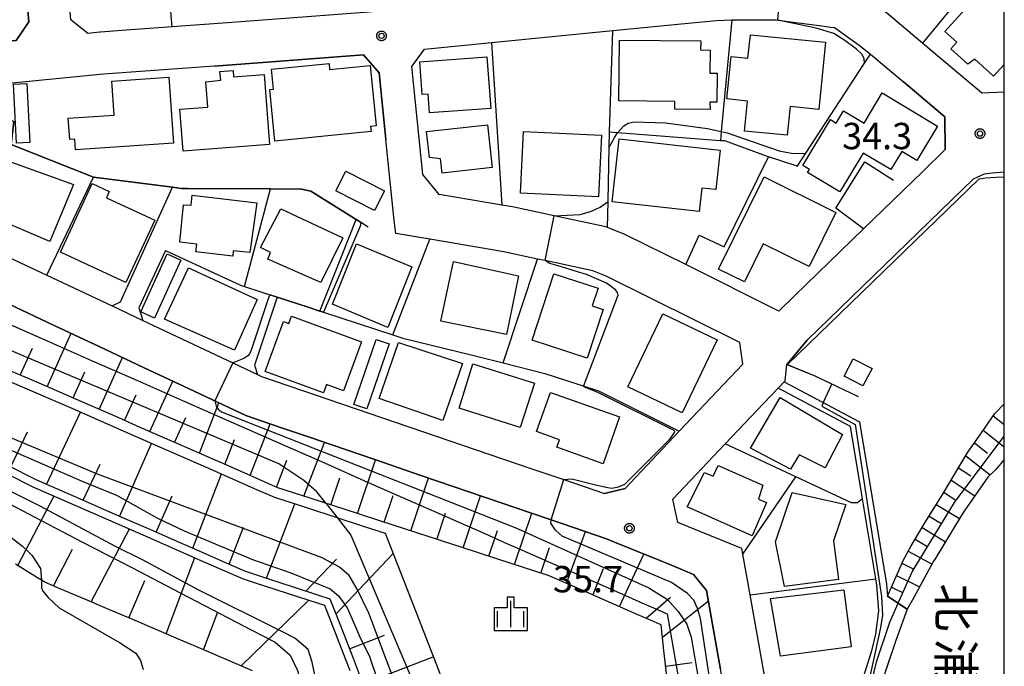
# Model space of a CAD drawing. Extents: x -28000 to -26000, y 93000 to 94500.
# Drawn here: x -26140 to -26000, y 93686 to 93778 of the extents above; entities that cross this region are included whole.
import ezdxf
from ezdxf.enums import TextEntityAlignment as Align

# ---------------------------------------------------------------- set-up
doc = ezdxf.new("R2010")
doc.units = 0
for name, color, linetype in [('1103000', 7, 'Continuous'), ('2101000', 7, 'Continuous'), ('2101001', 7, 'Continuous'), ('3001000', 7, 'Continuous'), ('3003000', 7, 'Continuous'), ('6101110', 7, 'Continuous'), ('6101120', 7, 'Continuous'), ('6101990', 7, 'Continuous'), ('6110000', 7, 'Continuous'), ('6110110', 7, 'Continuous'), ('6110120', 7, 'Continuous'), ('6130000', 7, 'Continuous'), ('6334000', 7, 'Continuous'), ('7101001', 7, 'Continuous'), ('7102000', 7, 'Continuous'), ('7102001', 7, 'Continuous'), ('7312000', 7, 'Continuous'), ('8162000', 7, 'Continuous'), ('999', 7, 'Continuous'), ('CLIP_BOX', 7, 'Continuous')]:
    doc.layers.add(name, color=color, linetype=linetype)
doc.styles.add('@PlotAnnotation', font='txt')
doc.styles.add('ROMANS', font='romans')

# ---------------------------------------------------------------- blocks, each defined once
blk = doc.blocks.new('633400')
at = {"layer": '6334000'}
for points in [[(0, -0.75), (0, 0.75)], [(-0.75, -0.75), (-0.75, 0.15)], [(0.75, -0.75), (0.75, 0.15)]]:
    blk.add_lwpolyline(points, dxfattribs=at)
at = {"layer": 'CLIP_BOX'}
blk.add_lwpolyline([(-0.95, -0.95), (0.95, -0.95), (0.95, 0.35), (0.2, 0.35), (0.2, 0.95), (-0.2, 0.95), (-0.2, 0.35), (-0.95, 0.35), (-0.95, -0.95)], dxfattribs=at)
blk = doc.blocks.new('731200')
at = {"layer": '7312000'}
blk.add_circle((0, 0), 0.15, dxfattribs=at)
at = {"layer": 'CLIP_BOX'}
blk.add_lwpolyline([(-0.209, -0.178), (-0.219, -0.166), (-0.237, -0.14), (-0.251, -0.113), (-0.258, -0.094), (-0.265, -0.075), (-0.269, -0.057), (-0.273, -0.031), (-0.275, -0.008), (-0.274, 0.024), (-0.27, 0.054), (-0.266, 0.071), (-0.261, 0.088), (-0.255, 0.104), (-0.246, 0.124), (-0.239, 0.136), (-0.228, 0.154), (-0.219, 0.166), (-0.202, 0.187), (-0.189, 0.199), (-0.169, 0.217), (-0.151, 0.23), (-0.135, 0.239), (-0.113, 0.251), (-0.101, 0.256), (-0.082, 0.262), (-0.056, 0.269), (-0.04, 0.272), (-0.016, 0.275), (0.004, 0.275), (0.022, 0.274), (0.042, 0.272), (0.065, 0.267), (0.079, 0.264), (0.108, 0.253), (0.121, 0.247), (0.143, 0.235), (0.16, 0.224), (0.18, 0.208), (0.194, 0.194), (0.206, 0.182), (0.222, 0.162), (0.233, 0.146), (0.249, 0.116), (0.257, 0.097), (0.264, 0.075), (0.269, 0.057), (0.273, 0.032), (0.275, 0.014), (0.275, -0.008), (0.274, -0.023), (0.271, -0.048), (0.267, -0.067), (0.261, -0.088), (0.249, -0.117), (0.23, -0.151), (0.219, -0.166), (0.204, -0.184), (0.189, -0.199), (0.172, -0.215), (0.154, -0.228), (0.136, -0.239), (0.124, -0.246), (0.107, -0.253), (0.09, -0.26), (0.071, -0.266), (0.044, -0.271), (0.028, -0.274), (0.009, -0.275), (-0.009, -0.275), (-0.024, -0.274), (-0.041, -0.272), (-0.063, -0.268), (-0.086, -0.261), (-0.101, -0.256), (-0.115, -0.25), (-0.133, -0.241), (-0.148, -0.231), (-0.17, -0.216), (-0.182, -0.206), (-0.197, -0.192)], close=True, dxfattribs=at)

msp = doc.modelspace()

# ---------------------------------------------------------------- linework, layer by layer
at = {"layer": '1103000', "flags": 128}
msp.add_lwpolyline([(-26039.05, 93678.03), (-26042.35, 93696.62), (-26044.2, 93698.9), (-26047.01, 93700.05), (-26049.1, 93700.91), (-26055.43, 93703.5), (-26055.67, 93703.6), (-26056.6, 93703.98), (-26060.32, 93705.25), (-26062.79, 93706.1), (-26069.47, 93708.38), (-26076.15, 93710.66), (-26082.83, 93712.94), (-26089.51, 93715.23), (-26095.66, 93717.33), (-26098.84, 93718.41), (-26102.96, 93719.82), (-26107.88, 93721.5), (-26109.56, 93722.29), (-26115.95, 93725.3), (-26122.34, 93728.3), (-26128.74, 93731.31), (-26135.13, 93734.32), (-26141.52, 93737.32)], dxfattribs=at)
at = {"layer": '2101000', "flags": 128}
for points in [[(-26034.33, 93807.49), (-26034.18, 93801.2), (-26033.81, 93785.69), (-26032.14, 93783.83), (-26031.73, 93783.77), (-26023.99, 93782.6), (-26021.91, 93782.16), (-26021.74, 93782.13), (-26018.34, 93779.85), (-26016.77, 93778.8), (-26011.61, 93774.47), (-26006.51, 93770.19), (-26003.58, 93767.74), (-26003.21, 93767.39), (-26000, 93767.54)], [(-26038.99, 93801.6), (-26038.83, 93794.84), (-26038.61, 93785.7), (-26040.34, 93783.72), (-26041.31, 93783.69), (-26049.83, 93782.85), (-26063.01, 93781.56), (-26076.79, 93780.2), (-26090.39, 93778.86), (-26104.19, 93777.83), (-26110.48, 93777.36)], [(-26044.97, 93777.3), (-26040.92, 93777.7), (-26038.76, 93777.77), (-26032.56, 93777.76)], [(-26032.56, 93777.76), (-26025.6, 93776.86), (-26024.73, 93776.75), (-26024.15, 93776.68), (-26020.62, 93774.2), (-26019.05, 93772.88), (-26014.36, 93768.95), (-26008.45, 93763.99)], [(-26125.51, 93776.24), (-26128.56, 93776.02)], [(-26032.08, 93736.36), (-26045.31, 93742.96), (-26053.97, 93747.27), (-26056.43, 93748.23), (-26056.66, 93748.32), (-26064.01, 93749.9), (-26069.97, 93751.18), (-26071.48, 93751.43), (-26080.36, 93752.94), (-26082.72, 93755.76), (-26084.26, 93771.13), (-26082.44, 93773.62), (-26072.94, 93774.55), (-26055.7, 93776.25)], [(-26112.35, 93771.21), (-26128.13, 93770.03), (-26147.4, 93768.17), (-26152.98, 93767.63), (-26153.5, 93767.58)], [(-26008.45, 93763.99), (-26008.4, 93759.32), (-26011.59, 93756.23), (-26020.04, 93748.03), (-26029.8, 93738.57), (-26032.08, 93736.36)], [(-26147.91, 93746.96), (-26136.18, 93741.44), (-26126.9, 93737.08), (-26122.51, 93735.01), (-26109.74, 93729.01), (-26106.19, 93727.33), (-26105.63, 93727.07), (-26067.47, 93714.03), (-26062.64, 93712.38), (-26056.87, 93710.41), (-26053.93, 93711.14), (-26046.22, 93719.27), (-26037.17, 93728.82), (-26037.63, 93731.87), (-26056.61, 93741.32), (-26058.53, 93742.07), (-26065.32, 93743.53), (-26066.41, 93743.76), (-26071.2, 93744.79), (-26081.69, 93746.57), (-26086.56, 93747.4), (-26086.79, 93749.22), (-26087.95, 93760.76)], [(-26004.37, 93755.17), (-26028.04, 93732.2), (-26030.94, 93728.76)], [(-26004.37, 93755.17), (-26002.84, 93755.88)], [(-26002.84, 93755.88), (-26001.66, 93756), (-26000, 93756.16)], [(-26040.35, 93685.36), (-26042.35, 93696.62), (-26044.2, 93698.9), (-26047.01, 93700.05), (-26049.1, 93700.91), (-26055.43, 93703.5), (-26056.6, 93703.98), (-26062.79, 93706.1), (-26069.47, 93708.38), (-26076.15, 93710.66), (-26082.83, 93712.94), (-26089.51, 93715.23), (-26095.66, 93717.33), (-26098.84, 93718.41), (-26102.96, 93719.82), (-26107.88, 93721.5), (-26109.56, 93722.29), (-26115.95, 93725.3), (-26122.34, 93728.3), (-26128.74, 93731.31), (-26135.13, 93734.32), (-26141.52, 93737.32)], [(-26036.43, 93630.55), (-26038.92, 93631.54), (-26044.31, 93643.73), (-26045.01, 93645.31), (-26049.88, 93656.31), (-26048.81, 93659.21), (-26031.08, 93667.48), (-26031.89, 93672.02), (-26036.15, 93695.99), (-26037.18, 93701.76), (-26037.32, 93702.57), (-26046.42, 93706.3), (-26047.14, 93709.59), (-26039.69, 93717.45), (-26034.23, 93723.22), (-26032.14, 93725.41), (-26031.31, 93726.29), (-26031.15, 93726.45), (-26030.94, 93728.76)]]:
    msp.add_lwpolyline(points, dxfattribs=at)
at = {"layer": '2101001', "flags": 128}
for points in [[(-26144.15, 93774.51), (-26140.53, 93774.86), (-26138.75, 93777.49), (-26140.11, 93793.08)], [(-26128.56, 93776.02), (-26128.65, 93776.01), (-26130.36, 93775.84), (-26132.75, 93777.8), (-26134.08, 93792.96)], [(-26110.48, 93777.36), (-26118.34, 93776.78), (-26125.51, 93776.24)], [(-26055.7, 93776.25), (-26044.97, 93777.3)], [(-26087.95, 93760.76), (-26088.9, 93770.25), (-26091.12, 93772.79), (-26112.35, 93771.21)]]:
    msp.add_lwpolyline(points, dxfattribs=at)
at = {"layer": '3001000', "flags": 128}
msp.add_lwpolyline([(-26000, 93771.44), (-26001.53, 93769.75), (-26004.21, 93772.17), (-26005.18, 93771.47), (-26007.6, 93773.65), (-26006.75, 93774.59), (-26008.45, 93776.13), (-26002.61, 93782.59), (-26001.57, 93781.65), (-26000, 93783.38)], dxfattribs=at)
for points in [[(-26043.2, 93773.49), (-26041.84, 93773.47), (-26041.87, 93770.19), (-26040.85, 93770.18), (-26040.89, 93766.07), (-26041.9, 93766.09), (-26041.81, 93765.04), (-26046.85, 93765.09), (-26046.84, 93766.17), (-26054.8, 93766.26), (-26054.71, 93774.91), (-26043.18, 93774.78), (-26043.2, 93773.49)], [(-26025.41, 93774.59), (-26026.36, 93765.03), (-26030.45, 93765.44), (-26030.86, 93761.36), (-26036.95, 93761.96), (-26036.52, 93766.23), (-26039.47, 93766.53), (-26038.87, 93772.58), (-26036.46, 93772.34), (-26036.12, 93775.66), (-26025.41, 93774.59)], [(-26073.01, 93765.19), (-26081.73, 93764.53), (-26081.94, 93767.22), (-26082.79, 93767.16), (-26083.14, 93771.79), (-26073.58, 93772.52), (-26073.01, 93765.19)], [(-26117.24, 93765.06), (-26113.29, 93765.36), (-26113.56, 93768.94), (-26111.44, 93769.2), (-26111.55, 93770.42), (-26109.68, 93770.57), (-26109.62, 93769.69), (-26105.28, 93770.02), (-26104.53, 93760.04), (-26116.79, 93759.12), (-26117.24, 93765.06)], [(-26104.48, 93767.86), (-26103.92, 93767.91), (-26104.21, 93770.77), (-26096.04, 93771.59), (-26095.95, 93770.71), (-26090.19, 93771.28), (-26089.33, 93762.69), (-26090.12, 93762.61), (-26090.05, 93761.91), (-26103.75, 93760.54), (-26104.48, 93767.86)], [(-26126.91, 93769.06), (-26118.81, 93769.61), (-26118.17, 93760.22), (-26132.08, 93759.27), (-26132.19, 93760.79), (-26132.92, 93760.74), (-26133.13, 93763.77), (-26126.58, 93764.21), (-26126.91, 93769.06)], [(-26017.35, 93767.38), (-26009.48, 93762.67), (-26012.42, 93757.77), (-26014.57, 93759.06), (-26016.12, 93756.47), (-26020.06, 93758.83), (-26023.37, 93753.3), (-26027.97, 93756.05), (-26027.71, 93756.48), (-26028.67, 93757.05), (-26024.74, 93763.61), (-26023.9, 93763.1), (-26022.87, 93764.82), (-26019.93, 93763.07), (-26017.35, 93767.38)], [(-26072.83, 93756.76), (-26079.94, 93755.96), (-26080.17, 93758.01), (-26081.75, 93758.19), (-26082.16, 93761.88), (-26073.51, 93762.84), (-26072.83, 93756.76)], [(-26068.82, 93753.12), (-26068.4, 93761.91), (-26057.3, 93761.37), (-26057.72, 93752.59), (-26068.82, 93753.12)], [(-26055.79, 93751.9), (-26054.79, 93760.84), (-26040.41, 93759.23), (-26041.03, 93753.64), (-26043.02, 93753.86), (-26043.39, 93750.51), (-26055.79, 93751.9)], [(-26144.08, 93749.81), (-26143.43, 93751.33), (-26144.28, 93751.72), (-26141.72, 93757.71), (-26132.39, 93754.36), (-26135.74, 93746.26), (-26144.08, 93749.81)], [(-26093.64, 93756.27), (-26088.13, 93753.48), (-26089.55, 93750.66), (-26095.07, 93753.44), (-26093.64, 93756.27)], [(-26034.29, 93745.91), (-26036.97, 93740.51), (-26040.65, 93742.33), (-26034.16, 93755.45), (-26023.95, 93750.39), (-26027.77, 93742.68), (-26034.29, 93745.91)], [(-26120.8, 93749.29), (-26124.92, 93740.41), (-26134.25, 93744.73), (-26129.73, 93754.48), (-26127.29, 93753.34), (-26127.69, 93752.48), (-26120.8, 93749.29)], [(-26114.98, 93744.79), (-26114.86, 93745.86), (-26117.24, 93746.18), (-26116.72, 93751.49), (-26115.65, 93751.42), (-26115.52, 93752.85), (-26106.33, 93751.76), (-26107.28, 93744.7), (-26109.67, 93744.92), (-26109.74, 93744.15), (-26114.98, 93744.79)], [(-26104.74, 93743.74), (-26104.38, 93744.7), (-26105.81, 93745.4), (-26102.91, 93750.92), (-26094.06, 93746.76), (-26097.21, 93740.4), (-26104.74, 93743.74)], [(-26092.11, 93745.9), (-26084.24, 93742.67), (-26087.7, 93734.02), (-26095.56, 93737.35), (-26092.11, 93745.9)], [(-26116.03, 93742.51), (-26106.28, 93738.01), (-26109.49, 93730.78), (-26119.42, 93735.22), (-26116.03, 93742.51)], [(-26078.32, 93743.41), (-26069.1, 93741.37), (-26070.78, 93733.02), (-26080.12, 93734.94), (-26078.32, 93743.41)], [(-26057.78, 93739.61), (-26058.62, 93737.09), (-26057.04, 93736.6), (-26059.32, 93729.67), (-26067.16, 93732.24), (-26064.07, 93741.67), (-26057.78, 93739.61)], [(-26091.4, 93732), (-26093.96, 93724.99), (-26096.41, 93725.89), (-26096.84, 93724.72), (-26105.12, 93727.75), (-26102.51, 93734.88), (-26101.77, 93734.61), (-26101.39, 93735.65), (-26091.4, 93732)], [(-26040.84, 93732.25), (-26045.82, 93721.87), (-26053.55, 93725.58), (-26048.57, 93735.96), (-26040.84, 93732.25)], [(-26086.14, 93731.87), (-26077.05, 93728.88), (-26079.86, 93720.77), (-26088.93, 93723.91), (-26086.14, 93731.87)], [(-26077.54, 93722.55), (-26075.59, 93728.83), (-26066.8, 93726.11), (-26068.84, 93719.79), (-26077.54, 93722.55)], [(-26066.53, 93719.21), (-26064.55, 93724.78), (-26054.71, 93721.29), (-26057.07, 93714.65), (-26063.63, 93716.98), (-26063.25, 93718.05), (-26066.53, 93719.21)], [(-26036.09, 93716.86), (-26031.86, 93724.07), (-26023.02, 93718.82), (-26025.5, 93714.07), (-26029.19, 93715.89), (-26030.4, 93713.87), (-26036.09, 93716.86)], [(-26042.66, 93713.39), (-26041.4, 93712.86), (-26040.68, 93714.41), (-26034.36, 93711.61), (-26034.98, 93709.58), (-26033.81, 93709.13), (-26035.88, 93704.37), (-26045.09, 93708.51), (-26042.66, 93713.39)], [(-26030.19, 93710.57), (-26022.56, 93708.83), (-26024.27, 93703.7), (-26023.6, 93698.2), (-26031.25, 93697.19), (-26032.52, 93703.54), (-26030.19, 93710.57)], [(-26033.23, 93695.49), (-26022.82, 93696.72), (-26021.76, 93688.62), (-26031.81, 93687.27), (-26033.23, 93695.49)]]:
    msp.add_lwpolyline(points, close=True, dxfattribs=at)
at = {"layer": '3003000', "flags": 128}
for points in [[(-26139.03, 93768.71), (-26138.61, 93760.32), (-26140.51, 93760.23), (-26140.93, 93768.62), (-26139.03, 93768.71)], [(-26119.08, 93744.49), (-26117.11, 93743.59), (-26120.85, 93735.37), (-26122.82, 93736.26), (-26119.08, 93744.49)], [(-26090.64, 93722.44), (-26092.49, 93723.07), (-26089.34, 93732.32), (-26087.49, 93731.69), (-26090.64, 93722.44)], [(-26018.81, 93728.19), (-26020.1, 93725.72), (-26022.77, 93727.11), (-26021.48, 93729.58), (-26018.81, 93728.19)]]:
    msp.add_lwpolyline(points, close=True, dxfattribs=at)
at = {"layer": '6101110', "flags": 128}
for points in [[(-26048.02, 93684.45), (-26048.4, 93688.09), (-26048.79, 93691.74), (-26050.55, 93692.5), (-26052.2, 93693.22), (-26055.44, 93694.63), (-26058.68, 93696.04), (-26061.91, 93697.45), (-26064.97, 93698.78), (-26065.15, 93698.84), (-26068.51, 93699.93), (-26071.87, 93701.02), (-26075.22, 93702.11), (-26078.58, 93703.2), (-26081.94, 93704.29), (-26085.29, 93705.38), (-26088.65, 93706.47), (-26092, 93707.56), (-26095.36, 93708.66), (-26098.72, 93709.75), (-26103.3, 93711.23), (-26106.33, 93712.56), (-26110.25, 93714.28), (-26113.41, 93715.66), (-26116.56, 93717.05), (-26119.72, 93718.43), (-26122.88, 93719.82), (-26126.04, 93721.2), (-26129.2, 93722.59), (-26132.36, 93723.97), (-26135.53, 93725.34), (-26138.69, 93726.7), (-26141.86, 93728.06)], [(-26016.62, 93695.81), (-26015.92, 93697.41), (-26014.69, 93700.21), (-26014.45, 93700.78), (-26013.25, 93702.97), (-26012.96, 93703.46), (-26011.19, 93706.36), (-26009.42, 93709.26), (-26008.86, 93710.18), (-26007.66, 93712.17), (-26005.9, 93715.08), (-26005.18, 93716.28), (-26004.26, 93717.6), (-26002.82, 93719.67), (-26001.36, 93721.77), (-26001.2, 93721.94), (-26000, 93723.16)], [(-26091.26, 93683.55), (-26092.58, 93686.95), (-26093.9, 93690.35), (-26095.22, 93693.74), (-26095.86, 93695.4), (-26097.64, 93695.97), (-26101.11, 93697.1), (-26104.58, 93698.23), (-26108.03, 93699.37), (-26111.37, 93700.83), (-26114.71, 93702.3), (-26118.05, 93703.76), (-26121.38, 93705.22), (-26124.72, 93706.68), (-26128.06, 93708.15), (-26131.4, 93709.61), (-26134.73, 93711.07), (-26137.69, 93712.36), (-26138.06, 93712.55), (-26141.32, 93714.19)], [(-26106.91, 93685.21), (-26110.32, 93686.66), (-26113.73, 93688.11), (-26117.13, 93689.56), (-26120.54, 93691.01), (-26123.95, 93692.47), (-26127.36, 93693.92), (-26130.76, 93695.37), (-26134.17, 93696.82), (-26136.48, 93697.8), (-26136.95, 93698.09), (-26137.5, 93698.43), (-26140.65, 93700.37)]]:
    msp.add_lwpolyline(points, dxfattribs=at)
at = {"layer": '6101120', "flags": 128}
for points in [[(-26141.52, 93737.32), (-26135.13, 93734.32), (-26128.74, 93731.31), (-26122.34, 93728.3), (-26115.95, 93725.3), (-26109.56, 93722.29), (-26107.88, 93721.5), (-26102.96, 93719.82), (-26098.84, 93718.41), (-26095.66, 93717.33), (-26089.51, 93715.23), (-26082.83, 93712.94), (-26076.15, 93710.66), (-26069.47, 93708.38), (-26062.79, 93706.1), (-26056.6, 93703.98), (-26055.43, 93703.5), (-26049.1, 93700.91), (-26047.01, 93700.05), (-26044.2, 93698.9), (-26042.35, 93696.62), (-26040.35, 93685.36)], [(-26146.38, 93728.45), (-26139.67, 93725.56), (-26132.97, 93722.67), (-26126.85, 93719.99), (-26120.17, 93717.06), (-26113.5, 93714.14), (-26106.34, 93711), (-26103.81, 93709.89), (-26098.96, 93708.31), (-26091.48, 93705.88), (-26088.05, 93704.77), (-26085.09, 93697.15), (-26082.24, 93689.82), (-26079.39, 93682.49)], [(-26000, 93715.23), (-26001.22, 93713.84), (-26002.35, 93712.72), (-26002.66, 93712.28), (-26005.62, 93708.06), (-26006.12, 93707.25), (-26009.84, 93701.14), (-26010.05, 93700.78), (-26012.89, 93695.62), (-26013.81, 93693.94), (-26016.62, 93695.81)], [(-26141.53, 93713.07), (-26138.15, 93711.38), (-26134.78, 93709.9), (-26129.24, 93707.47), (-26121.75, 93704.19), (-26114.25, 93700.9), (-26108.23, 93698.27), (-26106.69, 93697.77), (-26098.91, 93695.24), (-26096.7, 93694.52), (-26093.09, 93685.24)]]:
    msp.add_lwpolyline(points, dxfattribs=at)
at = {"layer": '6101990', "flags": 128}
for points in [[(-26136.14, 93725.6), (-26132.72, 93733.19)], [(-26139.96, 93727.24), (-26138.22, 93731.1)], [(-26128.73, 93722.38), (-26125.41, 93729.74)], [(-26132.43, 93724), (-26130.75, 93727.73)], [(-26121.52, 93719.22), (-26118.26, 93726.39)], [(-26125.13, 93720.8), (-26123.48, 93724.43)], [(-26114.48, 93716.13), (-26111.7, 93723.3)], [(-26136.2, 93711.71), (-26131.37, 93721.97)], [(-26001.57, 93721.47), (-26000, 93720.23)], [(-26118, 93717.68), (-26116.4, 93721.22)], [(-26107.27, 93712.97), (-26104.42, 93720.32)], [(-26141.3, 93714.18), (-26138.94, 93719.2)], [(-26003, 93719.41), (-26000, 93717.06)], [(-26125.82, 93707.16), (-26121.27, 93717.54)], [(-26110.88, 93714.55), (-26109.5, 93718.08)], [(-26099.64, 93710.05), (-26096.67, 93717.67)], [(-26004.26, 93717.6), (-26002.38, 93716.13)], [(-26005.49, 93715.77), (-26002.02, 93713.05)], [(-26131.01, 93709.44), (-26128.6, 93714.57)], [(-26103.52, 93711.33), (-26102.03, 93715.16)], [(-26091.97, 93707.55), (-26089.42, 93715.2)], [(-26115.43, 93702.61), (-26111.35, 93713.2)], [(-26006.53, 93714.04), (-26004.78, 93712.9)], [(-26095.8, 93708.8), (-26094.5, 93712.65)], [(-26084.42, 93705.1), (-26081.91, 93712.63)], [(-26007.58, 93712.31), (-26004.19, 93710.1)], [(-26140.32, 93700.17), (-26135.15, 93710.06)], [(-26120.62, 93704.89), (-26118.35, 93710.08)], [(-26088.2, 93706.32), (-26086.93, 93710.12)], [(-26076.98, 93702.68), (-26074.51, 93710.1)], [(-26008.62, 93710.58), (-26006.98, 93709.52)], [(-26104.94, 93698.35), (-26100.9, 93708.94)], [(-26009.67, 93708.85), (-26006.37, 93706.84)], [(-26080.7, 93703.89), (-26079.46, 93707.63)], [(-26069.66, 93700.3), (-26067.22, 93707.61)], [(-26010.68, 93707.2), (-26009.03, 93706.2)], [(-26129.86, 93694.98), (-26124.42, 93705.36)], [(-26110.24, 93700.34), (-26108.22, 93705.64)], [(-26073.32, 93701.49), (-26072.09, 93705.17)], [(-26062.27, 93697.61), (-26059.57, 93705)], [(-26011.68, 93705.55), (-26008.38, 93703.54)], [(-26012.69, 93703.9), (-26011.04, 93702.9)], [(-26135.25, 93697.28), (-26132.52, 93702.49)], [(-26095.04, 93693.28), (-26086.92, 93701.87)], [(-26065.91, 93699.09), (-26064.7, 93702.71)], [(-26054.72, 93694.32), (-26051.26, 93701.79)], [(-26013.66, 93702.23), (-26010.28, 93700.36)], [(-26119.2, 93690.44), (-26115.13, 93701.29)], [(-26099.32, 93696.52), (-26095, 93701.07)], [(-26014.56, 93700.52), (-26012.85, 93699.66)], [(-26058.5, 93695.96), (-26057, 93699.74)], [(-26124.53, 93692.72), (-26122.23, 93698.05)], [(-26015.33, 93698.75), (-26012.05, 93697.14)], [(-26016.06, 93697.08), (-26014.5, 93696.31)], [(-26108.54, 93685.9), (-26098.9, 93695.24)], [(-26050.94, 93692.67), (-26047.47, 93695.66)], [(-26048.6, 93689.98), (-26042.08, 93695.13)], [(-26113.87, 93688.17), (-26111.85, 93693.57)], [(-26093.11, 93688.3), (-26088.13, 93690.24)], [(-26091.17, 93683.33), (-26081.21, 93687.18)], [(-26048.17, 93685.85), (-26044.4, 93686.38)]]:
    msp.add_lwpolyline(points, dxfattribs=at)
at = {"layer": '6110000', "flags": 128}
for points in [[(-26016.77, 93778.8), (-26011.61, 93774.47), (-26000.2, 93788.32), (-26000, 93788.57)], [(-26025.6, 93776.86), (-26024.73, 93776.75), (-26024.15, 93776.68), (-26020.62, 93774.2), (-26019.05, 93772.88)], [(-26019.87, 93771.62), (-26019.05, 93772.88)], [(-26029.48, 93756.92), (-26028.25, 93758.81), (-26019.87, 93771.62)], [(-26008.45, 93763.99), (-26014.36, 93768.95)], [(-26006.51, 93770.19), (-26003.58, 93767.74), (-26003.21, 93767.39), (-26000, 93767.54)], [(-26090.48, 93748.31), (-26091.56, 93748.99), (-26092.17, 93749.37), (-26098.63, 93753.42), (-26099.94, 93753.7), (-26104.35, 93753.72), (-26116.16, 93753.79), (-26117.08, 93753.8), (-26118.31, 93753.96), (-26129.55, 93755.4), (-26141.26, 93760.04), (-26140.86, 93763.3), (-26153.5, 93767.58)], [(-26011.59, 93756.23), (-26008.4, 93759.32), (-26008.45, 93763.99)], [(-26056.19, 93759.69), (-26056.15, 93761.78)], [(-26056.43, 93748.23), (-26056.35, 93751.96), (-26056.19, 93759.69)], [(-26045.31, 93742.96), (-26043.4, 93747.13), (-26039.82, 93745.49), (-26033.56, 93758.3)], [(-26020.04, 93748.03), (-26023.95, 93751), (-26019.85, 93757.57), (-26015.77, 93754.97)], [(-26030.94, 93728.76), (-26028.04, 93732.2), (-26004.37, 93755.17), (-26002.84, 93755.88)], [(-26002.84, 93755.88), (-26001.66, 93756)], [(-26108.06, 93739.83), (-26104.35, 93753.72)], [(-26029.8, 93738.57), (-26020.04, 93748.03)], [(-26108.06, 93739.83), (-26103.42, 93738.32), (-26099.02, 93736.89), (-26097.34, 93736.34), (-26096.83, 93736.18), (-26086.98, 93733), (-26085.54, 93732.5), (-26075.63, 93730.1), (-26071.26, 93728.99), (-26065.36, 93727.48), (-26059.77, 93725.68), (-26057.71, 93725.02), (-26046.22, 93719.27)], [(-26020.72, 93724.16), (-26026.91, 93727.12), (-26030.94, 93728.76)], [(-26034.23, 93723.22), (-26032.14, 93725.41)], [(-26046.22, 93719.27), (-26053.93, 93711.14), (-26056.87, 93710.41)], [(-26047.14, 93709.59), (-26039.69, 93717.45)], [(-26020.17, 93709.65), (-26020.87, 93709.06), (-26021.75, 93709.07), (-26029.67, 93712.77), (-26039.69, 93717.45)], [(-26037.18, 93701.76), (-26029.67, 93712.77)], [(-26046.42, 93706.3), (-26047.14, 93709.59)], [(-26036.15, 93695.99), (-26018.27, 93698.28)]]:
    msp.add_lwpolyline(points, dxfattribs=at)
at = {"layer": '6110110', "flags": 128}
msp.add_lwpolyline([(-26016.1, 93644.93), (-26016.44, 93645.78), (-26013.65, 93646.86), (-26014.68, 93649.17), (-26010.45, 93651.38), (-26014.27, 93660.43), (-26017.99, 93669.25), (-26019.38, 93674.49), (-26019.77, 93675.95), (-26020.74, 93681.39), (-26019.84, 93684.88), (-26018.81, 93688.22), (-26018.26, 93690.41), (-26017.83, 93693.7), (-26018.12, 93697.35), (-26018.27, 93698.28), (-26020.17, 93709.65), (-26021.88, 93719.94), (-26032.14, 93725.41)], dxfattribs=at)
at = {"layer": '6110120', "flags": 128}
msp.add_lwpolyline([(-26032.14, 93725.41), (-26031.31, 93726.29), (-26020.6, 93720.58), (-26016.76, 93697.52), (-26016.62, 93695.81), (-26013.81, 93693.94), (-26015.44, 93689.49), (-26018.23, 93681.19), (-26017.4, 93676.48), (-26015.68, 93670.04), (-26007.51, 93650.72), (-26012.11, 93648.66), (-26011.33, 93646.79), (-26016.1, 93644.93)], dxfattribs=at)
at = {"layer": '6130000', "flags": 128}
for points in [[(-26118.34, 93776.78), (-26119.87, 93794.25), (-26106.2, 93795.49)], [(-26140.11, 93793.08), (-26138.75, 93777.49), (-26140.53, 93774.86), (-26144.15, 93774.51)], [(-26128.56, 93776.02), (-26128.65, 93776.01), (-26130.36, 93775.84), (-26132.75, 93777.8), (-26134.08, 93792.96)], [(-26110.48, 93777.36), (-26118.34, 93776.78), (-26125.51, 93776.24)], [(-26029.48, 93756.92), (-26029.59, 93757), (-26033.56, 93758.3), (-26033.84, 93758.4), (-26039.76, 93760.55), (-26040.38, 93760.59), (-26055.01, 93761.69), (-26056.15, 93761.78), (-26055.7, 93776.25), (-26044.97, 93777.3)], [(-26038.76, 93777.77), (-26040.26, 93761.9), (-26040.38, 93760.59)], [(-26072.94, 93774.55), (-26071.48, 93751.43)], [(-26112.35, 93771.21), (-26091.12, 93772.79), (-26088.9, 93770.25), (-26087.95, 93760.76)], [(-26136.18, 93741.44), (-26129.55, 93755.4)], [(-26126.9, 93737.08), (-26125.72, 93737.68), (-26118.31, 93753.96)], [(-26097.34, 93736.34), (-26092.17, 93749.37)], [(-26086.98, 93733), (-26081.69, 93746.57)], [(-26119.29, 93744.95), (-26123.09, 93736.82), (-26122.51, 93735.01)], [(-26119.29, 93744.95), (-26108.62, 93740.02), (-26108.06, 93739.83)], [(-26071.26, 93728.99), (-26066.41, 93743.76)], [(-26103.42, 93738.32), (-26103.51, 93738.06), (-26106.64, 93728.66), (-26106.19, 93727.33)]]:
    msp.add_lwpolyline(points, dxfattribs=at)
at = {"layer": '7101001', "flags": 128}
for points in [[(-26142.57, 93734.96), (-26136.15, 93732.13)], [(-26136.15, 93732.13), (-26129.73, 93729.3), (-26123.3, 93726.47), (-26116.87, 93723.64), (-26110.43, 93720.8), (-26103.85, 93717.9), (-26096.7, 93714.75), (-26090.55, 93712.04), (-26084.06, 93709.18), (-26080.81, 93707.75), (-26077.56, 93706.32), (-26074.32, 93704.89), (-26071.07, 93703.46), (-26067.83, 93702.03), (-26064.58, 93700.6), (-26061.19, 93699.11), (-26057.96, 93697.69), (-26054.73, 93696.26), (-26051.54, 93694.86), (-26049.55, 93693.99), (-26047.97, 93693.29), (-26047.83, 93692.47), (-26047.11, 93688.41), (-26046.44, 93684.63)], [(-26143.45, 93709.94), (-26136.87, 93706.52), (-26131.08, 93703.5), (-26124.1, 93699.87), (-26117.19, 93696.28), (-26113.76, 93694.5), (-26110.37, 93692.73), (-26107.02, 93690.98), (-26103.69, 93689.25), (-26101.58, 93687.41), (-26100.51, 93685.23), (-26099.44, 93681.42), (-26098.37, 93677.63), (-26097.31, 93673.87), (-26096.26, 93670.14), (-26096.02, 93669.29), (-26095.25, 93666.43), (-26094.27, 93662.77), (-26093.3, 93659.16), (-26092.01, 93655.2), (-26090.81, 93651.64), (-26089.67, 93648.63), (-26089.08, 93646.62), (-26089.16, 93644.84)]]:
    msp.add_lwpolyline(points, dxfattribs=at)
at = {"layer": '7102000', "flags": 128}
for points in [[(-26019.87, 93771.62), (-26019.92, 93772.24), (-26020.22, 93772.86), (-26021.03, 93773.61), (-26022.66, 93774.85), (-26024.26, 93775.82), (-26026.78, 93776.6), (-26032.19, 93777.71)], [(-26056.19, 93759.69), (-26055.84, 93760.35), (-26055.42, 93761.05), (-26055.01, 93761.69), (-26054.13, 93762.71), (-26053.48, 93763.1), (-26052.62, 93763.29), (-26048.17, 93763.12), (-26042.23, 93762.32), (-26040.26, 93761.9), (-26039.41, 93761.71), (-26032.04, 93759.15), (-26030.01, 93758.77), (-26028.25, 93758.81)], [(-26003.57, 93755.18), (-26002.61, 93755.3), (-26001.17, 93755.38), (-26000, 93755.45)], [(-26064.01, 93749.9), (-26060.33, 93750.11), (-26058.72, 93750.55), (-26057.5, 93751.15), (-26056.35, 93751.96)], [(-26091.56, 93748.99), (-26091.55, 93748.82), (-26091.58, 93748.66), (-26091.62, 93748.41), (-26091.69, 93748.19), (-26096.83, 93736.18)], [(-26062.64, 93712.38), (-26061.53, 93712.51), (-26058.13, 93711.62), (-26056.38, 93711.28), (-26055.84, 93711.18), (-26054.87, 93711.36), (-26053.98, 93711.76), (-26047.59, 93718.13), (-26046.94, 93718.98), (-26046.88, 93719.22), (-26047.05, 93719.4), (-26057.89, 93724.84), (-26059.46, 93725.43), (-26059.74, 93725.59), (-26059.77, 93725.68), (-26059.78, 93725.7), (-26059.82, 93725.78), (-26054.94, 93738.6), (-26055.01, 93739.02), (-26055.29, 93739.39), (-26056.6, 93740.33), (-26059.44, 93741.55), (-26060.7, 93741.94), (-26063, 93742.66), (-26064.62, 93743.11), (-26065.32, 93743.53)], [(-26104.47, 93738.66), (-26104.66, 93738.26), (-26107.02, 93731.07), (-26107.31, 93730.33), (-26107.59, 93729.98), (-26108, 93729.71), (-26108.38, 93729.53), (-26109.34, 93729.13), (-26109.74, 93729.01)], [(-26025.74, 93723.32), (-26024.51, 93725.97)], [(-26096.5, 93709.03), (-26094.9, 93706.99)], [(-26136.95, 93698.09), (-26136.93, 93697), (-26136.73, 93696.51), (-26136, 93695.6), (-26134.43, 93694.14), (-26125.84, 93689.24), (-26123.51, 93687.72), (-26122.86, 93686.66), (-26122.48, 93685.38)]]:
    msp.add_lwpolyline(points, dxfattribs=at)
at = {"layer": '7102001', "flags": 128}
for points in [[(-26032.19, 93777.71), (-26031.73, 93783.77)], [(-26169.18, 93772.09), (-26168.53, 93766.13), (-26165.88, 93766.38), (-26163.71, 93766.59), (-26161.38, 93764.65), (-26160.76, 93757.39), (-26154.76, 93757.73), (-26155.41, 93765.29), (-26153.5, 93767.58), (-26140.86, 93763.3), (-26141.26, 93760.04), (-26129.55, 93755.4), (-26118.31, 93753.96), (-26117.08, 93753.8), (-26116.16, 93753.79), (-26104.35, 93753.72), (-26099.94, 93753.7), (-26098.63, 93753.42), (-26092.17, 93749.37), (-26091.56, 93748.99)], [(-26028.25, 93758.81), (-26019.87, 93771.62)], [(-26056.35, 93751.96), (-26056.19, 93759.69)], [(-26024.51, 93725.97), (-26026.91, 93727.12), (-26030.89, 93728.73), (-26005.08, 93753.71), (-26003.57, 93755.18)], [(-26065.32, 93743.53), (-26064.01, 93749.9)], [(-26096.5, 93709.03), (-26097.76, 93710.63), (-26099.61, 93712.27), (-26103.17, 93714.62), (-26139.55, 93729.97), (-26164.59, 93740.68), (-26167.55, 93741.27), (-26169.68, 93741.27), (-26170.95, 93741.07), (-26172.22, 93740.86), (-26174.05, 93740.21), (-26190.05, 93729.14), (-26194.78, 93725.59), (-26201.47, 93719.27), (-26202.42, 93718.79), (-26203.32, 93718.58), (-26204.08, 93718.53), (-26205.05, 93718.76), (-26205.79, 93719.09), (-26208.78, 93721.47), (-26211.31, 93723.35), (-26215.62, 93726.03), (-26218.04, 93727.68)], [(-26096.83, 93736.18), (-26097.34, 93736.34), (-26099.02, 93736.89), (-26103.42, 93738.32), (-26104.47, 93738.66)], [(-26109.74, 93729.01), (-26112.3, 93723.58), (-26112.07, 93722.83), (-26111.81, 93722.41), (-26111.35, 93722.01), (-26069.47, 93705.54), (-26050.58, 93696.97), (-26047.92, 93695.34), (-26046.37, 93693.62), (-26045.17, 93691.82), (-26044.55, 93689.97), (-26043.54, 93684.17)], [(-26025.74, 93723.32), (-26025.96, 93722.84), (-26021.23, 93720.2), (-26017.46, 93695.77), (-26017.33, 93693.04), (-26017.65, 93691.12), (-26019.89, 93680.85), (-26019.66, 93678.51), (-26018.54, 93673.89), (-26017.3, 93669.36), (-26009.44, 93650.88), (-26013.88, 93648.75), (-26012.9, 93646.18), (-26011.82, 93643.38), (-26012.62, 93643.07), (-26013.79, 93642.61), (-26014.95, 93642.16), (-26015.01, 93642.13), (-26016.08, 93641.63), (-26023.4, 93638.2), (-26024.81, 93641.87), (-26031.18, 93639.29), (-26029.2, 93633.81), (-26036.43, 93630.55)], [(-26152.19, 93721.33), (-26131.06, 93712.13), (-26126.28, 93710.18), (-26120.45, 93706.9), (-26116.65, 93705.12), (-26106.93, 93701), (-26101.47, 93699.11), (-26095.89, 93696.83), (-26094.71, 93695.87), (-26093.47, 93694.14), (-26092.41, 93691.79), (-26091.58, 93689.8), (-26090.33, 93687.36), (-26084.3, 93669.54), (-26072.9, 93640.66), (-26072.22, 93636.87), (-26072.23, 93634.56)], [(-26112.03, 93598.65), (-26109.47, 93599.16), (-26109.43, 93599.17), (-26073.71, 93607.28), (-26064.98, 93610.16), (-26062.84, 93611.35), (-26062.04, 93612.53), (-26061.65, 93614.12), (-26061.65, 93615.55), (-26061.73, 93617.29), (-26065.26, 93626.55), (-26090.38, 93693.39), (-26092.05, 93696.8), (-26093.17, 93698.75), (-26094.56, 93699.93), (-26097, 93701.26), (-26128.96, 93713.17), (-26142.78, 93718.94)], [(-26011.05, 93643.68), (-26012.19, 93646.46), (-26013.04, 93648.53), (-26008.81, 93650.56), (-26015.35, 93666.18), (-26017.01, 93670.7), (-26018.68, 93676.63), (-26019.15, 93678.76), (-26019.3, 93680.79), (-26018.9, 93683.5), (-26018.15, 93686.62), (-26016.3, 93692.13), (-26015.11, 93694.8), (-26013.12, 93699.28), (-26007.09, 93709.12), (-26000, 93718.55)], [(-26097.04, 93679.84), (-26098.45, 93686.42), (-26099, 93688.2), (-26100.89, 93689.84), (-26102.65, 93690.72), (-26114.55, 93696.68), (-26122.57, 93700.96), (-26126.43, 93702.89), (-26137.11, 93708.63), (-26154.55, 93717.26)], [(-26040.87, 93677.37), (-26043.22, 93692.62), (-26043.62, 93694.04), (-26044.18, 93695.24), (-26045.04, 93696.17), (-26047.35, 93697.75), (-26061.33, 93703.66), (-26062.89, 93704.33), (-26063.84, 93705.18), (-26064.49, 93706.18), (-26064.46, 93706.67), (-26062.64, 93712.38)], [(-26094.9, 93706.99), (-26092.94, 93704.5), (-26069.74, 93649.79), (-26057, 93616.57), (-26056.2, 93613.51), (-26056.2, 93611.65), (-26056.6, 93609.92), (-26057.93, 93608.73), (-26063.78, 93606.73), (-26108.79, 93596.04)], [(-26142.95, 93705.44), (-26139.62, 93702.93), (-26138.29, 93701.62), (-26137.07, 93699.73), (-26136.95, 93698.09)]]:
    msp.add_lwpolyline(points, dxfattribs=at)
at = {"layer": '999', "flags": 128}
msp.add_lwpolyline([(-28000, 93000), (-26000, 93000), (-26000, 94500), (-28000, 94500)], close=True, dxfattribs=at)

# ---------------------------------------------------------------- block references
at = {"layer": '6334000', "xscale": 2.5, "yscale": 2.5, "zscale": 2.5}
msp.add_blockref('633400', (-26070.2, 93693.29), dxfattribs=at)
at = {"layer": '7312000', "xscale": 2.5, "yscale": 2.5, "zscale": 2.5}
for p in [(-26088.58, 93775.5, 37.15), (-26003.46, 93761.6, 34.27), (-26053.32, 93705.46, 35.75)]:
    msp.add_blockref('731200', p, dxfattribs=at)

# ---------------------------------------------------------------- texts
at = {"layer": '7312000', "style": 'ROMANS'}
for s, p in [('34.3', (-26023.06, 93759.38)), ('35.7', (-26064.18, 93696.35))]:
    msp.add_text(s, height=3.75, dxfattribs=at).set_placement(p)
at = {"layer": '8162000', "style": '@PlotAnnotation'}
for s, p in [('北', (-26006.9, 93694.23)), ('浦', (-26006.9, 93686.42))]:
    msp.add_text(s, height=5, rotation=270, dxfattribs=at).set_placement(p, align=Align.MIDDLE_CENTER)

doc.saveas('drawing.dxf')
